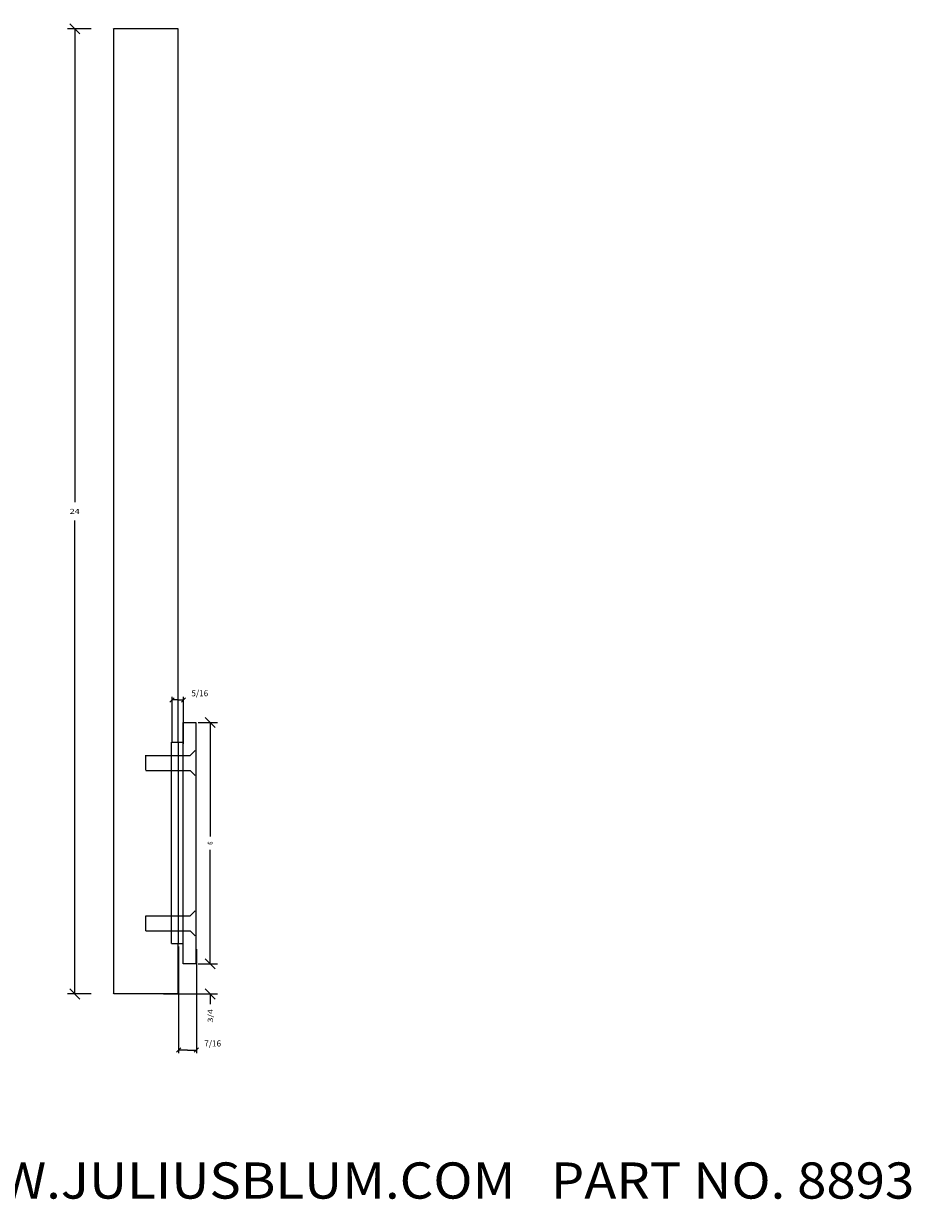
# Model space of a CAD drawing. Extents: x -21.6 to 28.1, y -23.9 to 8.9.
# Drawn here: x 6 to 28.1, y -23.9 to 5.6 of the extents above; entities that cross this region are included whole.
import ezdxf
from ezdxf.enums import TextEntityAlignment as Align

# ---------------------------------------------------------------- set-up
doc = ezdxf.new("R2010")
doc.units = 0
doc.layers.get('0').update_dxf_attribs({"color": 250, "linetype": 'CONTINUOUS'})
doc.layers.get('DEFPOINTS').update_dxf_attribs({"color": 250, "linetype": 'CONTINUOUS'})
for name, color, linetype in [('ADP1DETAIL', 250, 'CONTINUOUS'), ('ADP2DETAIL', 250, 'CONTINUOUS'), ('ADPDIM', 250, 'CONTINUOUS')]:
    doc.layers.add(name, color=color, linetype=linetype)

msp = doc.modelspace()

# ---------------------------------------------------------------- linework, layer by layer
at = {"color": 3, "linetype": 'CONTINUOUS', "ltscale": 0.125, "flags": 128}
for points in [[(9.681796, -11.272726), (9.787862, -11.16666)], [(9.734829, -12.288841), (9.734829, -11.144693)], [(10.071098, -11.16666), (9.965032, -11.272726)], [(10.018065, -12.31347), (10.018065, -11.144693)], [(9.876447, -11.219693), (9.734829, -11.219693)], [(9.876447, -11.219693), (10.018065, -11.219693)], [(9.894919, -17.354598), (9.894919, -20.001128)], [(10.338245, -17.416171), (10.338245, -20.001128)], [(9.841886, -19.979161), (9.947952, -19.873095)], [(10.116582, -19.926128), (9.894919, -19.926128)], [(10.116582, -19.926128), (10.338245, -19.926128)], [(10.391278, -19.873095), (10.285212, -19.979161)]]:
    msp.add_lwpolyline(points, dxfattribs=at)
at = {"color": 250, "linetype": 'CONTINUOUS', "ltscale": 2, "flags": 128}
msp.add_lwpolyline([(9.722514, -17.278486), (9.722514, -12.266436)], dxfattribs=at)
at = {"layer": 'ADP1DETAIL', "color": 7, "linetype": 'CONTINUOUS', "flags": 128}
for points in [[(8.289672, -18.527125), (8.289672, 5.472875)], [(8.289672, 5.472875), (9.878196, 5.472875)], [(9.878196, 5.472875), (9.878196, -12.277125)], [(10.011624, -17.781515), (10.011624, -11.781515)], [(10.011624, -11.781515), (10.324124, -11.781515)], [(10.324124, -11.781515), (10.324124, -17.781515)], [(10.011624, -12.281515), (9.747144, -12.281515)], [(10.011624, -17.281515), (9.722514, -17.281515)], [(9.878196, -17.277125), (9.878196, -18.527125)], [(10.324124, -17.781515), (10.011624, -17.781515)], [(9.878196, -18.527125), (8.289672, -18.527125)]]:
    msp.add_lwpolyline(points, dxfattribs=at)
at = {"layer": 'ADP2DETAIL', "color": 5, "linetype": 'CONTINUOUS', "flags": 128}
for points in [[(9.882604, -12.2692), (9.882604, -17.2692)], [(9.072564, -12.59442), (9.072564, -12.968185)], [(9.082154, -12.598809), (10.183159, -12.598809)], [(10.183159, -12.598809), (10.308159, -12.473809)], [(9.082154, -12.972575), (10.183159, -12.972575)], [(10.308159, -13.098809), (10.183159, -12.972575)], [(10.183159, -16.589422), (10.308159, -16.464422)], [(9.072564, -16.585033), (9.072564, -16.958798)], [(9.082154, -16.589422), (10.183159, -16.589422)], [(9.082154, -16.963188), (10.183159, -16.963188)], [(10.308159, -17.089422), (10.183159, -16.963188)]]:
    msp.add_lwpolyline(points, dxfattribs=at)
at = {"layer": 'ADPDIM', "color": 3, "linetype": 'CONTINUOUS', "ltscale": 0.125, "flags": 128}
for points in [[(7.722625, 5.468485), (7.133903, 5.468485)], [(7.438903, 5.343485), (7.188903, 5.593485)], [(7.313903, 5.468485), (7.313903, -6.302348)], [(7.313903, -18.531515), (7.313903, -6.760681)], [(10.808452, -11.906515), (10.558452, -11.656515)], [(10.386624, -11.781515), (10.863452, -11.781515)], [(10.683452, -11.781515), (10.683452, -14.614848)], [(10.683452, -17.781515), (10.683452, -14.948181)], [(10.808452, -17.906515), (10.558452, -17.656515)], [(10.808452, -17.906515), (10.558452, -17.656515)], [(10.683452, -17.781515), (10.683452, -17.531515)], [(10.386624, -17.781515), (10.863452, -17.781515)], [(10.449124, -17.781515), (10.863452, -17.781515)], [(7.722625, -18.531515), (7.133903, -18.531515)], [(7.438903, -18.656515), (7.188903, -18.406515)], [(9.518149, -18.531515), (10.863452, -18.531515)], [(10.808452, -18.656515), (10.558452, -18.406515)], [(10.683452, -18.531515), (10.683452, -18.781515)]]:
    msp.add_lwpolyline(points, dxfattribs=at)
at = {"layer": 'DEFPOINTS', "color": 3, "linetype": 'CONTINUOUS', "ltscale": 0.125, "flags": 128}
for points in [[(8.248672, 5.472875), (8.248672, 5.472875)], [(8.248672, 5.472875), (8.248672, 5.472875)], [(10.324124, -11.781515), (10.324124, -11.781515)], [(10.324124, -11.781515), (10.324124, -11.781515)], [(10.324124, -17.781515), (10.324124, -17.781515)], [(10.324124, -17.781515), (10.324124, -17.781515)], [(10.386624, -17.781515), (10.386624, -17.781515)], [(10.386624, -17.781515), (10.386624, -17.781515)], [(10.683452, -17.781515), (10.683452, -17.781515)], [(10.683452, -17.781515), (10.683452, -17.781515)], [(7.313903, -18.531515), (7.313903, -18.531515)], [(7.313903, -18.531515), (7.313903, -18.531515)], [(8.248672, -18.527125), (8.248672, -18.527125)], [(8.248672, -18.527125), (8.248672, -18.527125)], [(10.683452, -18.531515), (10.683452, -18.531515)], [(10.683452, -18.531515), (10.683452, -18.531515)]]:
    msp.add_lwpolyline(points, dxfattribs=at)

# ---------------------------------------------------------------- texts
at = {"color": 3}
for s, height, p, p2 in [(' 5/16', 0.15, (10.168065, -11.129693), (10.633149, -11.129693)), (' 7/16', 0.15, (10.488245, -19.836128), (10.953329, -19.836128)), ('JULIUS BLUM & CO., INC. (800) 526 6293  WWW.JULIUSBLUM.COM   PART NO. 8893', 0.9, (-21.68984, -23.619604), (28.18516, -23.619604))]:
    e = msp.add_text(s, height=height, dxfattribs=at)
    e.set_placement(p, p2, align=Align.FIT)
    e.dxf.unprotected_set("ltscale", 0)
at = {"layer": 'ADPDIM', "color": 3}
e = msp.add_text('24', height=0.125, dxfattribs=at)
e.set_placement((7.188903, -6.594015), (7.438903, -6.594015), align=Align.FIT)
e.dxf.unprotected_set("ltscale", 0)
for s, p, p2 in [('6', (10.745952, -14.823181), (10.745952, -14.739848)), ('3/4', (10.745952, -19.239848), (10.745952, -18.906515))]:
    e = msp.add_text(s, height=0.125, rotation=90, dxfattribs=at)
    e.set_placement(p, p2, align=Align.FIT)
    e.dxf.unprotected_set("ltscale", 0)

doc.saveas('drawing.dxf')
